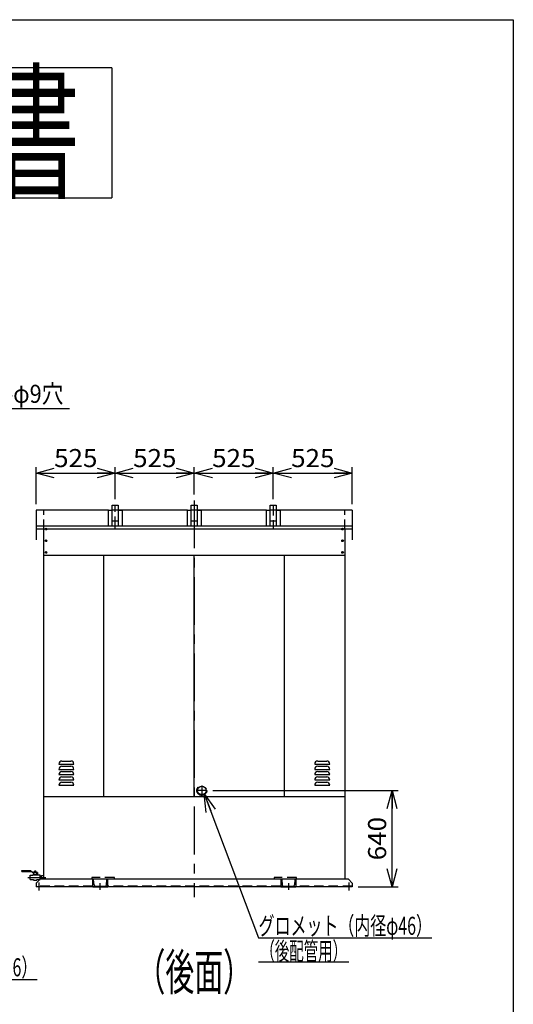
# Model space of a CAD drawing. Extents: x -180 to 180, y -145 to 139.
# Drawn here: x 98 to 180, y -24 to 139 of the extents above; entities that cross this region are included whole.
import ezdxf
from ezdxf.enums import TextEntityAlignment as Align

# ---------------------------------------------------------------- set-up
doc = ezdxf.new("R2010")
doc.units = 0
doc.header["$LTSCALE"] = 0.25
for name, pattern in [('CENTER', [50.800000000000004, 31.75, -6.35, 6.35, -6.35]), ('DASHED2', [9.524999999999999, 6.35, -3.175]), ('DIVIDE', [31.75, 12.7, -6.35, 0, -6.35, 0, -6.35])]:
    doc.linetypes.add(name, pattern=pattern)
doc.layers.get('0').update_dxf_attribs({"linetype": 'CONTINUOUS'})
for name, color, linetype in [('LAYER0016', 7, 'CONTINUOUS'), ('LAYER0032', 7, 'CONTINUOUS'), ('LAYER0033', 7, 'CONTINUOUS'), ('LAYER0096', 7, 'CONTINUOUS')]:
    doc.layers.add(name, color=color, linetype=linetype)
doc.styles.add('DCSTYLE0', font='ＭＳ Ｐゴシック', dxfattribs={"width": 0.7})
doc.styles.add('DCSTYLE2', font='HGRSGU.TTC', dxfattribs={"width": 0.8})
doc.dimstyles.new('DC_DIAM06', dxfattribs={"dimtxt": 3, "dimasz": 3.000001907348633, "dimexe": 1, "dimexo": 1, "dimgap": 1, "dimtad": 2, "dimtih": 1, "dimtoh": 1, "dimdec": 1, "dimtxsty": 'DCSTYLE0', "dimblk1": 'OPEN30', "dimblk2": 'OPEN30', "dimsah": 1, "dimcen": 0.09, "dimclrd": 4, "dimclre": 4, "dimclrt": 4, "dimazin": 3, "dimtfac": 1, "dimtdec": 4, "dimtofl": 0, "dimtmove": 0, "dimatfit": 3})
doc.dimstyles.new('DC_ROTATED', dxfattribs={"dimtxt": 3, "dimasz": 3.000001907348633, "dimexe": 1, "dimexo": 1, "dimgap": 1, "dimtad": 3, "dimdec": 1, "dimtxsty": 'DCSTYLE0', "dimblk1": 'OPEN30', "dimblk2": 'OPEN30', "dimsah": 1, "dimcen": 0.09, "dimclrd": 4, "dimclre": 4, "dimclrt": 4, "dimazin": 3, "dimtfac": 1, "dimtdec": 4, "dimtmove": 0, "dimatfit": 3})

# ---------------------------------------------------------------- blocks, each defined once
blk = doc.blocks.new('DC_GROUP_20')
at = {"layer": 'LAYER0033', "color": 3, "linetype": 'CONTINUOUS'}
for p, q in [((110.1045875334867, -4.647972675906431), (110.1045875334867, -3.397972675906431)), ((110.1045875334867, -3.397972675906431), (110.1512420428517, -3.397972675906431)), ((110.1045875334867, -4.647972675906431), (112.6045875334866, -4.647972675906431)), ((110.3253272019051, -4.340403824455939), (110.2508615126609, -3.489257101631711)), ((110.5245661415233, -4.522972675906431), (112.1846089254499, -4.522972675906431)), ((112.3838478650681, -4.340403824455939), (112.4583135543125, -3.489257101631711)), ((112.6045875334866, -3.397972675906431), (112.5579330241216, -3.397972675906431)), ((112.6045875334866, -4.647972675906431), (112.6045875334866, -3.397972675906431))]:
    blk.add_line(p, q, dxfattribs=at)
for centre, radius, start, end in [((110.1512420428517, -3.497972675906453), 0.10000000000005, 4.999999999984211, 90), ((110.5245661415233, -4.32297267590643), 0.1999999999999168, 184.9999999999823, 270), ((112.1846089254499, -4.32297267590643), 0.2, 270, 355.0000000000135), ((112.5579330241216, -3.497972675906453), 0.1, 90, 175.0000000000005)]:
    blk.add_arc(centre, radius, start, end, dxfattribs=at)
blk = doc.blocks.new('DC_GROUP_21')
at = {"layer": 'LAYER0033', "color": 3, "linetype": 'CONTINUOUS'}
for p, q in [((141.4012420428517, -3.397972675906431), (141.3545875334867, -3.397972675906431)), ((141.3545875334867, -3.397972675906431), (141.3545875334867, -4.647972675906431)), ((141.3545875334867, -4.647972675906431), (143.8545875334866, -4.647972675906431)), ((141.5008615126606, -3.489257101631711), (141.5753272019052, -4.340403824455939)), ((141.7745661415234, -4.522972675906431), (143.4346089254499, -4.522972675906431)), ((143.7083135543124, -3.489257101631711), (143.6338478650681, -4.340403824455939)), ((143.8079330241217, -3.397972675906431), (143.8545875334866, -3.397972675906431)), ((143.8545875334866, -3.397972675906431), (143.8545875334866, -4.647972675906431))]:
    blk.add_line(p, q, dxfattribs=at)
for centre, radius, start, end in [((141.4012420428517, -3.497972675906453), 0.0999999999997782, 4.999999999997836, 90), ((141.7745661415234, -4.32297267590643), 0.1999999999998715, 184.9999999999834, 270), ((143.4346089254499, -4.32297267590643), 0.2, 270, 355.0000000000135), ((143.8079330241217, -3.497972675906453), 0.1, 90, 175.0000000000135)]:
    blk.add_arc(centre, radius, start, end, dxfattribs=at)
blk = doc.blocks.new('_OPEN30')
at = {"color": 0, "linetype": 'BYBLOCK'}
for p, q in [((-1, 0.267949), (0, 0)), ((0, 0), (-1, -0.267949)), ((0, 0), (-1, 0))]:
    blk.add_line(p, q, dxfattribs=at)
blk = doc.blocks.new('DC_GROUP_28')
at = {"layer": 'LAYER0096', "color": 4, "linetype": 'CONTINUOUS'}
for p, q in [((49.56376790151403, 10.83509855179652), (72.10486959675471, -20.00899556533147)), ((72.10486959675471, -20.00899556533147), (100.9048695967547, -20.00899556533147))]:
    blk.add_line(p, q, dxfattribs=at)
at = {"layer": 'LAYER0096', "color": 4, "xscale": 3.000002807615286, "yscale": 2.999989368223643, "rotation": 126.1596224993756}
blk.add_blockref('_OPEN30', (49.56376790151403, 10.83509855179652), dxfattribs=at)
at = {"layer": 'LAYER0096', "color": 4, "style": 'DCSTYLE0', "width": 0.7410347490347491}
blk.add_text('グロメット（内径φ46）', height=3, dxfattribs=at).set_placement((72.10486959675471, -19.50899556533147), (100.9048695967547, -19.50899556533147), align=Align.FIT)
blk = doc.blocks.new('DC_GROUP_34')
at = {"layer": 'LAYER0096', "color": 4, "linetype": 'CONTINUOUS'}
for p, q in [((128.6415216661737, 10.78606772277255), (137.6639126165628, -13.12025880278359)), ((137.6639126165628, -13.12025880278359), (166.4639126165629, -13.12025880278359))]:
    blk.add_line(p, q, dxfattribs=at)
at = {"layer": 'LAYER0096', "color": 4, "xscale": 3.000002807615286, "yscale": 2.999989368223643, "rotation": 110.6768072583672}
blk.add_blockref('_OPEN30', (128.6415216661737, 10.78606772277255), dxfattribs=at)
at = {"layer": 'LAYER0096', "color": 4, "style": 'DCSTYLE0', "width": 0.7410347490347495}
blk.add_text('グロメット（内径φ46）', height=3, dxfattribs=at).set_placement((137.6639126165628, -12.62025880278359), (166.4639126165628, -12.62025880278359), align=Align.FIT)
blk = doc.blocks.new('*D47')
at = {"layer": 'LAYER0032', "color": 4, "linetype": 'CONTINUOUS'}
for p, q in [((85.03571854434523, 74.69221748522104), (71.39957829439082, 54.77304922608627)), ((106.2357185443452, 74.69221748522104), (85.03571854434523, 74.69221748522104))]:
    blk.add_line(p, q, dxfattribs=at)
at = {"layer": 'LAYER0032', "color": 4, "xscale": 3.000002807615286, "yscale": 2.999989368223643, "rotation": 235.6054814569759}
blk.add_blockref('_OPEN30', (71.39957829439082, 54.77304922608627), dxfattribs=at)
at = {"layer": 'LAYER0032', "color": 4, "style": 'DCSTYLE0', "width": 0.8000000000000003}
blk.add_text('3×96-φ9穴', height=3, dxfattribs=at).set_placement((86.03571854434523, 75.69221748522104), (105.2357185443452, 75.69221748522104), align=Align.FIT)
blk = doc.blocks.new('*D56')
at = {"layer": 'LAYER0032', "color": 4, "linetype": 'CONTINUOUS'}
for p, q in [((100.7295875334868, 58.85202732409383), (100.7295875334868, 65.02442264705871)), ((100.7295875334868, 64.02442264705871), (113.854587533487, 64.02442264705871)), ((113.854587533487, 59.72702732409378), (113.854587533487, 65.02442264705871))]:
    blk.add_line(p, q, dxfattribs=at)
at = {"layer": 'LAYER0032', "color": 4, "xscale": 3.000002807615286, "yscale": 2.999989368223643}
for p, rotation in [((100.7295875334868, 64.02442264705871), 180), ((113.854587533487, 64.02442264705871), 360)]:
    blk.add_blockref('_OPEN30', p, dxfattribs=dict(at, rotation=rotation))
at = {"layer": 'LAYER0032', "color": 4, "style": 'DCSTYLE0', "width": 1.099999999999998}
blk.add_text('525', height=3, dxfattribs=at).set_placement((103.6920875334869, 65.0244226470587), (110.8920875334869, 65.0244226470587), align=Align.FIT)
blk = doc.blocks.new('*D57')
at = {"layer": 'LAYER0032', "color": 4, "linetype": 'CONTINUOUS'}
for p, q in [((113.854587533487, 59.72702732409378), (113.854587533487, 65.02442264705871)), ((113.854587533487, 64.02442264705871), (126.9795875334867, 64.02442264705871)), ((126.9795875334867, 60.48009878587657), (126.9795875334867, 65.02442264705871))]:
    blk.add_line(p, q, dxfattribs=at)
at = {"layer": 'LAYER0032', "color": 4, "xscale": 3.000002807615286, "yscale": 2.999989368223643}
for p, rotation in [((113.854587533487, 64.02442264705871), 180), ((126.9795875334867, 64.02442264705871), 360)]:
    blk.add_blockref('_OPEN30', p, dxfattribs=dict(at, rotation=rotation))
at = {"layer": 'LAYER0032', "color": 4, "style": 'DCSTYLE0', "width": 1.099999999999998}
blk.add_text('525', height=3, dxfattribs=at).set_placement((116.8170875334868, 65.0244226470587), (124.0170875334868, 65.0244226470587), align=Align.FIT)
blk = doc.blocks.new('*D58')
at = {"layer": 'LAYER0032', "color": 4, "linetype": 'CONTINUOUS'}
for p, q in [((126.9795875334867, 60.48009878587657), (126.9795875334867, 65.02442264705871)), ((126.9795875334867, 64.02442264705871), (140.1045875334866, 64.02442264705871)), ((140.1045875334866, 59.72702732409378), (140.1045875334866, 65.02442264705871))]:
    blk.add_line(p, q, dxfattribs=at)
at = {"layer": 'LAYER0032', "color": 4, "xscale": 3.000002807615286, "yscale": 2.999989368223643}
for p, rotation in [((126.9795875334867, 64.02442264705871), 180), ((140.1045875334866, 64.02442264705871), 360)]:
    blk.add_blockref('_OPEN30', p, dxfattribs=dict(at, rotation=rotation))
at = {"layer": 'LAYER0032', "color": 4, "style": 'DCSTYLE0', "width": 1.099999999999998}
blk.add_text('525', height=3, dxfattribs=at).set_placement((129.9420875334866, 65.0244226470587), (137.1420875334866, 65.0244226470587), align=Align.FIT)
blk = doc.blocks.new('*D59')
at = {"layer": 'LAYER0032', "color": 4, "linetype": 'CONTINUOUS'}
for p, q in [((140.1045875334866, 59.72702732409378), (140.1045875334866, 65.02442264705871)), ((140.1045875334866, 64.02442264705871), (153.2295875334866, 64.02442264705871)), ((153.2295875334866, 58.85202732409383), (153.2295875334866, 65.02442264705871))]:
    blk.add_line(p, q, dxfattribs=at)
at = {"layer": 'LAYER0032', "color": 4, "xscale": 3.000002807615286, "yscale": 2.999989368223643}
for p, rotation in [((140.1045875334866, 64.02442264705871), 180), ((153.2295875334866, 64.02442264705871), 360)]:
    blk.add_blockref('_OPEN30', p, dxfattribs=dict(at, rotation=rotation))
at = {"layer": 'LAYER0032', "color": 4, "style": 'DCSTYLE0', "width": 1.099999999999998}
blk.add_text('525', height=3, dxfattribs=at).set_placement((143.0670875334866, 65.0244226470587), (150.2670875334866, 65.0244226470587), align=Align.FIT)
blk = doc.blocks.new('DC_GROUP_33')
at = {"layer": 'LAYER0032', "color": 3, "linetype": 'CONTINUOUS'}
blk.add_line((137.6639126165629, -17.12025880278354), (152.6639126165629, -17.12025880278354), dxfattribs=at)
at = {"layer": 'LAYER0032', "color": 4, "style": 'DCSTYLE0', "width": 0.6599999999999991}
blk.add_text('（後配管用）', height=3, dxfattribs=at).set_placement((137.9639126165629, -16.82025880278354), (152.3639126165629, -16.82025880278354), align=Align.FIT)
blk = doc.blocks.new('*D62')
at = {"layer": 'LAYER0032', "color": 4, "linetype": 'CONTINUOUS'}
for p, q in [((130.0695875334866, 11.3520273240935), (160.8479035745683, 11.3520273240935)), ((159.8479035745683, -4.647972675906431), (159.8479035745683, 11.3520273240935)), ((154.2295875334866, -4.647972675906431), (160.8479035745683, -4.647972675906431))]:
    blk.add_line(p, q, dxfattribs=at)
at = {"layer": 'LAYER0032', "color": 4, "xscale": 3.000002807615286, "yscale": 2.999989368223643}
for p, rotation in [((159.8479035745683, 11.3520273240935), 90), ((159.8479035745683, -4.647972675906431), 270)]:
    blk.add_blockref('_OPEN30', p, dxfattribs=dict(at, rotation=rotation))
at = {"layer": 'LAYER0032', "color": 4, "style": 'DCSTYLE0', "width": 1.099999999999998}
blk.add_text('640', height=3, rotation=90, dxfattribs=at).set_placement((158.8479035745683, -0.2479726759064622), (158.8479035745683, 6.952027324093526), align=Align.FIT)

msp = doc.modelspace()

# ---------------------------------------------------------------- linework, layer by layer
at = {"layer": 'LAYER0016', "color": 7, "linetype": 'CONTINUOUS'}
for p, q in [((-180.0247578040904, 139.3000000000001), (179.9752421959096, 139.3)), ((179.9752421959096, 139.3), (179.9752421959096, -139.3)), ((113.2591515599194, 131.3), (-113.3086671681001, 131.3)), ((113.2591515599194, 131.3), (113.2591515599194, 109.7000432000001)), ((-113.3086671681001, 109.7000432000001), (113.2591515599194, 109.7000432000001))]:
    msp.add_line(p, q, dxfattribs=at)
at = {"layer": 'LAYER0033', "color": 6, "linetype": 'CENTER'}
for p, q in [((126.9795875334867, 59.48009878587657), (126.9795875334867, -6.381852410242823)), ((102.5195875334867, 54.72702732409328), (102.1895875334869, 54.72702732409328)), ((102.3545875334868, 54.8920273240936), (102.3545875334868, 54.56202732409331)), ((151.7695875334866, 54.72702732409328), (151.4395875334867, 54.72702732409328)), ((151.6045875334866, 54.56202732409331), (151.6045875334866, 54.8920273240936)), ((102.5195875334867, 52.78952732409328), (102.1895875334869, 52.78952732409328)), ((102.3545875334868, 52.9545273240936), (102.3545875334868, 52.62452732409326)), ((151.7695875334866, 52.78952732409328), (151.4395875334867, 52.78952732409328)), ((151.6045875334866, 52.62452732409326), (151.6045875334866, 52.9545273240936)), ((102.5195875334867, 50.85202732409337), (102.1895875334869, 50.85202732409337)), ((102.3545875334868, 51.01702732409333), (102.3545875334868, 50.68702732409341)), ((151.7695875334866, 50.85202732409337), (151.4395875334867, 50.85202732409337)), ((151.6045875334866, 50.68702732409341), (151.6045875334866, 51.01702732409333)), ((128.2295875334866, 12.19202732409356), (128.2295875334866, 10.51202732409347)), ((129.0695875334866, 11.3520273240935), (127.3895875334867, 11.3520273240935)), ((99.32238987027587, -3.0928164258984), (102.3426861684493, -3.0928164258984)), ((101.2295875334868, -5.282143727083099), (101.2295875334868, -3.931418996175626)), ((111.3545875334867, -5.155046621454381), (111.3545875334867, -4.070790273824605)), ((142.6045875334867, -4.070790273824605), (142.6045875334867, -5.155046621454381)), ((152.7295875334867, -5.282143727083099), (152.7295875334867, -3.931418996175626))]:
    msp.add_line(p, q, dxfattribs=at)
at = {"layer": 'LAYER0033', "color": 3, "linetype": 'CONTINUOUS'}
for p, q in [((112.7295875334871, 57.85202732409383), (100.7295875334868, 57.85202732409383)), ((100.7295875334868, 57.85202732409383), (100.7295875334868, 52.97702732409328)), ((112.7295875334871, 57.88202732409361), (113.3545875334868, 57.88202732409361)), ((112.7295875334871, 55.25702732409366), (112.7295875334871, 57.88202732409361)), ((113.3545875334868, 58.72702732409378), (114.3545875334871, 58.72702732409378)), ((113.3545875334868, 55.25702732409366), (113.3545875334868, 58.72702732409379)), ((114.3545875334871, 58.72702732409379), (114.3545875334871, 55.25702732409366)), ((114.3545875334871, 57.88202732409361), (114.9795875334871, 57.88202732409361)), ((114.9795875334871, 57.88202732409361), (114.9795875334871, 55.22702732409333)), ((125.8545875334864, 57.85202732409383), (114.9795875334871, 57.85202732409383)), ((125.8545875334864, 57.88202732409361), (126.4795875334864, 57.88202732409361)), ((125.8545875334864, 55.22702732409333), (125.8545875334864, 57.88202732409361)), ((126.4795875334864, 58.72702732409378), (127.4795875334868, 58.72702732409378)), ((126.4795875334864, 55.25702732409366), (126.4795875334864, 58.72702732409379)), ((127.4795875334868, 58.72702732409379), (127.4795875334868, 55.25702732409366)), ((127.4795875334868, 57.88202732409361), (128.1045875334869, 57.88202732409361)), ((128.1045875334869, 57.88202732409361), (128.1045875334869, 55.22702732409333)), ((138.9795875334864, 57.85202732409383), (128.1045875334869, 57.85202732409383)), ((138.9795875334864, 57.88202732409361), (139.6045875334864, 57.88202732409361)), ((138.9795875334864, 55.22702732409333), (138.9795875334864, 57.88202732409361)), ((139.6045875334864, 58.72702732409378), (140.6045875334869, 58.72702732409378)), ((139.6045875334864, 55.25702732409366), (139.6045875334864, 58.72702732409379)), ((140.6045875334869, 58.72702732409379), (140.6045875334869, 55.25702732409366)), ((140.6045875334869, 57.88202732409361), (141.2295875334868, 57.88202732409361)), ((141.2295875334868, 57.88202732409361), (141.2295875334868, 55.25702732409366)), ((153.2295875334866, 57.85202732409383), (141.2295875334868, 57.85202732409383)), ((153.2295875334866, 57.85202732409383), (153.2295875334866, 52.97702732409328)), ((113.3545875334868, 56.10202732409328), (114.3545875334871, 56.10202732409328)), ((126.4795875334864, 56.10202732409328), (127.4795875334868, 56.10202732409328)), ((139.6045875334864, 56.10202732409328), (140.6045875334869, 56.10202732409328)), ((153.2295875334866, 55.22702732409333), (100.7295875334868, 55.22702732409333)), ((153.2295875334866, 54.72702732409328), (100.7295875334868, 54.72702732409328)), ((101.9795875334868, -3.397972675906431), (101.9795875334868, 54.72702732409328)), ((112.7295875334871, 55.25702732409366), (113.3545875334868, 55.25702732409366)), ((113.8545875334868, 54.72702732409328), (113.8545875334868, 55.22702732409332)), ((114.3545875334871, 55.25702732409366), (114.9795875334871, 55.25702732409366)), ((125.8545875334864, 55.25702732409366), (126.4795875334864, 55.25702732409366)), ((126.9795875334868, 55.22702732409332), (126.9795875334868, 54.72702732409328)), ((127.4795875334868, 55.25702732409366), (128.1045875334869, 55.25702732409366)), ((138.9795875334864, 55.25702732409366), (139.6045875334864, 55.25702732409366)), ((140.1045875334869, 55.22702732409332), (140.1045875334869, 54.72702732409328)), ((140.6045875334869, 55.25702732409366), (141.2295875334868, 55.25702732409366)), ((151.9795875334867, 54.72702732409328), (151.9795875334867, -3.397972675906431)), ((151.9795875334867, 50.35202732409332), (101.9795875334868, 50.35202732409332)), ((111.9795875334868, 10.35202732409341), (111.9795875334868, 50.35202732409332)), ((126.9795875334867, 10.35202732409341), (126.9795875334867, 50.35202732409332)), ((141.9795875334867, 10.35202732409341), (141.9795875334867, 50.35202732409332)), ((104.4795875334401, 15.72702732406437), (106.9795875333935, 15.72702732406437)), ((104.4795875334401, 14.85202732407583), (106.9795875334635, 14.85202732407583)), ((104.9795875333935, 16.22702732406444), (106.4795875333935, 16.22702732406444)), ((104.9795875334635, 15.35202732407588), (106.4795875334868, 15.35202732407588)), ((146.9795875335787, 15.72702732406437), (149.4795875335321, 15.72702732406437)), ((146.9795875335087, 14.85202732407583), (149.4795875335321, 14.85202732407583)), ((147.4795875335787, 16.22702732406444), (148.9795875335787, 16.22702732406444)), ((147.4795875334852, 15.35202732407588), (148.9795875335087, 15.35202732407588)), ((104.4795875334401, 13.9770273240817), (106.9795875334635, 13.9770273240817)), ((104.4795875334401, 13.10202732408768), (106.9795875334635, 13.10202732408768)), ((104.9795875334635, 14.47702732408168), (106.4795875334868, 14.47702732408168)), ((104.9795875334635, 13.60202732408768), (106.4795875334868, 13.60202732408768)), ((146.9795875335087, 13.9770273240817), (149.4795875335321, 13.9770273240817)), ((146.9795875335087, 13.10202732408768), (149.4795875335321, 13.10202732408768)), ((147.4795875334852, 14.47702732408168), (148.9795875335087, 14.47702732408168)), ((147.4795875334852, 13.60202732408768), (148.9795875335087, 13.60202732408768)), ((104.4795875334401, 12.22702732409341), (106.9795875334635, 12.22702732409341)), ((104.9795875334635, 12.72702732409339), (106.4795875334868, 12.72702732409339)), ((146.9795875335087, 12.22702732409341), (149.4795875335321, 12.22702732409341)), ((147.4795875334852, 12.72702732409339), (148.9795875335087, 12.72702732409339)), ((101.9795875334868, 10.35202732409341), (151.9795875334867, 10.35202732409341)), ((98.31490003370335, -1.967816425898354), (99.83456264315393, -1.967816425898354)), ((98.31490003370335, -2.080316425898354), (98.31490003370335, -1.967816425898354)), ((98.31490003370335, -2.080316425898354), (99.83456264315393, -2.080316425898354)), ((99.73521253370336, -3.458441425898354), (99.73521253370336, -2.7271914258984)), ((99.73521253370336, -2.7271914258984), (100.1513310153246, -2.7271914258984)), ((99.83456264315393, -2.080316425898354), (99.83456264315393, -1.967816425898354)), ((99.83456264315393, -1.9959414258984), (99.85408844172265, -1.9959414258984)), ((100.1718936107213, -2.318469039996762), (99.83456264315393, -2.052191425898354)), ((99.85408844172265, -1.9959414258984), (100.1914194092901, -2.26221903999674)), ((100.1513310153246, -2.662255457723063), (100.2546416105503, -2.577539500136004)), ((100.1513310153246, -2.662255457723063), (100.9784690520819, -2.662255457723063)), ((100.1513310153246, -2.7271914258984), (100.1513310153246, -2.662255457723063)), ((100.8517768373238, -2.318469039996762), (100.1718936107213, -2.318469039996762)), ((100.9080268373238, -2.26221903999674), (100.1914194092901, -2.26221903999674)), ((100.2546416105503, -2.318469039996762), (100.2546416105503, -2.577539500136004)), ((100.2546416105503, -2.577539500136004), (100.9080268373238, -2.577539500136004)), ((100.4033302744288, -2.109165116491113), (100.7264697929776, -2.109165116491113)), ((100.4033302744288, -2.26221903999674), (100.4033302744288, -2.109165116491113)), ((100.4805250337033, -2.021159900328621), (100.6492750337034, -2.021159900328621)), ((100.4805250337033, -2.109165116491113), (100.4805250337033, -2.021159900328621)), ((100.4961773300114, -2.26221903999674), (100.4961773300114, -2.109165116491113)), ((100.6336227373953, -2.109165116491113), (100.6336227373953, -2.26221903999674)), ((100.6492750337034, -2.109165116491113), (100.6492750337034, -2.021159900328621)), ((100.7264697929776, -2.26221903999674), (100.7264697929776, -2.109165116491113)), ((100.8517768373238, -2.662255457723063), (100.8517768373238, -2.318469039996762)), ((100.9080268373238, -2.26221903999674), (100.9080268373238, -2.577539500136004)), ((100.9784690520819, -2.662255457723063), (100.9784690520819, -2.7271914258984)), ((101.3945875337033, -2.7271914258984), (100.9784690520819, -2.7271914258984)), ((101.3945875337033, -3.458441425898354), (101.3945875337033, -2.7271914258984)), ((101.3945875337033, -2.813976538484963), (101.5914625337033, -2.787660175898941)), ((101.5914625337033, -2.787660175898941), (101.979587533698, -2.787660175898941)), ((101.5914625337033, -3.397972675897745), (101.5914625337033, -2.787660175898941)), ((99.73521253370336, -3.458441425898354), (100.2794833705548, -3.458441425898354)), ((100.2794833705548, -3.458441425898354), (100.2794833705548, -3.556878925898355)), ((100.2794833705548, -3.556878925898355), (100.8503166968518, -3.556878925898355)), ((101.3545875334868, -3.397972675906431), (100.7295875334868, -4.022972675906431)), ((100.7295875334868, -4.022972675906431), (100.7295875334868, -4.647972675906431)), ((153.2295875334866, -4.647972675906431), (100.7295875334868, -4.647972675906431)), ((100.8503166968518, -3.556878925898355), (100.8503166968518, -3.458441425898354)), ((100.8503166968518, -3.458441425898354), (101.3945875337033, -3.458441425898354)), ((152.6045875334867, -3.397972675906431), (101.3545875334868, -3.397972675906431)), ((101.5914625337033, -3.397972675897745), (101.3945875337033, -3.371656313311587)), ((152.6045875334867, -3.397972675906431), (153.2295875334866, -4.022972675906431)), ((153.2295875334866, -4.022972675906431), (153.2295875334866, -4.647972675906431))]:
    msp.add_line(p, q, dxfattribs=at)
at = {"layer": 'LAYER0033', "color": 3, "linetype": 'DASHED2'}
for p, q in [((101.9795875334868, 54.72702732409328), (101.9795875334868, 57.85202732409383)), ((114.9795875334871, 57.85202732409383), (112.7295875334871, 57.85202732409383)), ((113.8545875334868, 55.22702732409332), (113.8545875334868, 58.60202732409378)), ((128.1045875334869, 57.85202732409383), (125.8545875334864, 57.85202732409383)), ((126.9795875334864, 58.60202732409378), (126.9795875334868, 55.22702732409332)), ((141.2295875334868, 57.85202732409383), (138.9795875334864, 57.85202732409383)), ((140.1045875334864, 58.60202732409378), (140.1045875334869, 55.22702732409332)), ((151.9795875334867, 54.72702732409328), (151.9795875334867, 57.85202732409383)), ((113.7295875334871, -3.092972675906367), (109.9795875334868, -3.092972675906367)), ((109.9795875334868, -3.092972675906367), (109.9795875334868, -3.31797267590689)), ((113.7295875334871, -3.31797267590689), (113.7295875334871, -3.092972675906367)), ((143.9795875334866, -3.092972675906367), (140.2295875334867, -3.092972675906367)), ((140.2295875334867, -3.092972675906367), (140.2295875334867, -3.317972675907072)), ((143.9795875334866, -3.317972675907072), (143.9795875334866, -3.092972675906367)), ((110.1045875334867, -4.522972675906431), (100.7295875334868, -4.522972675906431)), ((109.9795875334868, -3.31797267590689), (113.7295875334871, -3.31797267590689)), ((141.3545875334867, -4.522972675906431), (112.6045875334866, -4.522972675906431)), ((140.2295875334867, -3.317972675907072), (143.9795875334866, -3.317972675907072)), ((153.2295875334866, -4.522972675906431), (143.8545875334866, -4.522972675906431))]:
    msp.add_line(p, q, dxfattribs=at)
at = {"layer": 'LAYER0033', "color": 3, "linetype": 'CONTINUOUS'}
for centre, radius in [((102.3545875334868, 54.72702732409328), 0.1375), ((151.6045875334866, 54.72702732409328), 0.1375), ((102.3545875334868, 52.78952732409328), 0.1375), ((151.6045875334866, 52.78952732409328), 0.1375), ((102.3545875334868, 50.85202732409337), 0.1375), ((151.6045875334866, 50.85202732409337), 0.1375), ((128.2295875334866, 11.3520273240935), 0.7000000000000001)]:
    msp.add_circle(centre, radius, dxfattribs=at)
at = {"layer": 'LAYER0033', "color": 4, "linetype": 'DIVIDE'}
msp.add_circle((128.2295875334866, 11.3520273240935), 0.8250000000000001, dxfattribs=at)
at = {"layer": 'LAYER0033', "color": 3, "linetype": 'CONTINUOUS'}
for centre, radius, start, end in [((104.979587533312, 15.72702732420989), 0.4999999998545035, 89.99999999066185, 180.0000000166727), ((104.979587533312, 14.85202732420992), 0.4999999998659405, 89.99999998263948, 180.0000000153621), ((106.4795875336145, 15.72702732422138), 0.4999999997789928, 359.9999999820142, 90.00000002532556), ((106.4795875336381, 14.85202732423884), 0.4999999998254452, 359.9999999813237, 90.00000001733184), ((147.4795875333573, 15.72702732422138), 0.4999999998430441, 89.99999997462494, 180.0000000179859), ((147.4795875333342, 14.85202732423884), 0.4999999998370185, 89.99999998269159, 180.0000000186763), ((148.9795875336602, 15.72702732420989), 0.4999999998719433, 359.9999999833273, 90.00000000933815), ((148.9795875336602, 14.85202732420992), 0.4999999998719433, 359.999999984638, 90.00000001736313), ((104.979587533312, 13.97702732422135), 0.4999999998603018, 89.99999998263948, 180.0000000160082), ((104.979587533312, 13.10202732422724), 0.4999999998604381, 89.99999998263948, 180.0000000159926), ((106.4795875336381, 13.97702732424468), 0.4999999998254452, 359.9999999813237, 90.00000001733184), ((106.4795875336381, 13.10202732425066), 0.4999999998254452, 359.9999999813237, 90.00000001733184), ((147.4795875333342, 13.97702732424468), 0.4999999998370185, 89.99999998269159, 180.0000000186763), ((147.4795875333342, 13.10202732425066), 0.4999999998370185, 89.99999998269159, 180.0000000186763), ((148.9795875336602, 13.97702732422135), 0.4999999998719433, 359.9999999839917, 90.00000001736313), ((148.9795875336602, 13.10202732422724), 0.4999999998719433, 359.9999999840073, 90.00000001736313), ((104.979587533312, 12.22702732422727), 0.4999999998661678, 89.99999998263948, 180.000000015336), ((106.4795875336381, 12.22702732425639), 0.4999999998254452, 359.9999999813237, 90.00000001733184), ((147.4795875333342, 12.22702732425639), 0.4999999998370185, 89.99999998269159, 180.0000000186763), ((148.9795875336602, 12.22702732422727), 0.4999999998719433, 359.999999984664, 90.00000001736313)]:
    msp.add_arc(centre, radius, start, end, dxfattribs=at)

# ---------------------------------------------------------------- block references
at = {"layer": 'LAYER0032', "linetype": 'CONTINUOUS'}
msp.add_blockref('DC_GROUP_33', (0, 0), dxfattribs=at)
at = {"layer": 'LAYER0033', "linetype": 'CONTINUOUS'}
for name in ['DC_GROUP_20', 'DC_GROUP_21']:
    msp.add_blockref(name, (0, 0), dxfattribs=at)
at = {"layer": 'LAYER0096', "linetype": 'CONTINUOUS'}
for name in ['DC_GROUP_28', 'DC_GROUP_34']:
    msp.add_blockref(name, (0, 0), dxfattribs=at)

# ---------------------------------------------------------------- texts
at = {"layer": 'LAYER0016', "color": 2, "style": 'DCSTYLE2', "width": 0.7258562265520998}
msp.add_text('サンダイヤ\u3000タンクイン\u3000仕様書', height=18, dxfattribs=at).set_placement((-108.0247578040904, 111.5469035336659), (107.9752421959096, 111.5469035336659), align=Align.FIT)
at = {"layer": 'LAYER0096', "color": 4, "style": 'DCSTYLE0', "width": 0.7333333333333341}
msp.add_text('（後面）', height=6, dxfattribs=at).set_placement((117.3795875334861, -21.79694500530796), (136.5795875334861, -21.79694500530796), align=Align.FIT)

# ---------------------------------------------------------------- dimensions: what is measured, and where the dimension line sits
at = {"layer": 'LAYER0032', "linetype": 'CONTINUOUS'}
dim = msp.add_diameter_dim_2p(p1=(71.27247848029104, 54.58738652855146), p2=(71.39957829439099, 54.77304922608567), text='3×96-φ9穴', dimstyle='DC_DIAM06', override={"dimtxt": 3, "dimasz": 3.000001907348633, "dimexe": 1, "dimexo": 1, "dimgap": 1, "dimtad": 2, "dimdec": 1, "dimlfac": 1, "dimzin": 8, "dimtxsty": 'DCSTYLE0', "dimblk1": 'OPEN30', "dimblk2": 'OPEN30', "dimsah": 1, "dimclrd": 4, "dimclre": 4, "dimclrt": 4, "dimazin": 2, "dimtolj": 0, "dimtzin": 8, "dimarcsym": 1}, dxfattribs=at)
dim.commit()
dim.dimension.update_dxf_attribs({"geometry": '*D47', "text_midpoint": (95.63571854434522, 74.69221748522104), "dimtype": 163})
for base, p1, p2, picture, middle in [((113.854587533487, 64.02442264705871), (100.7295875334868, 57.85202732409383), (113.854587533487, 58.72702732409378), '*D56', (107.2920875334869, 64.02442264705871)), ((126.9795875334867, 64.02442264705871), (113.854587533487, 58.72702732409378), (126.9795875334867, 59.48009878587657), '*D57', (120.4170875334868, 64.02442264705871)), ((140.1045875334866, 64.02442264705871), (126.9795875334867, 59.48009878587657), (140.1045875334866, 58.72702732409378), '*D58', (133.5420875334866, 64.02442264705871)), ((153.2295875334866, 64.02442264705871), (140.1045875334866, 58.72702732409378), (153.2295875334866, 57.85202732409383), '*D59', (146.6670875334866, 64.02442264705871))]:
    dim = msp.add_linear_dim(base=base, p1=p1, p2=p2, text='525', dimstyle='DC_ROTATED', override={"dimtxt": 3, "dimasz": 3.000001907348633, "dimexe": 1, "dimexo": 1, "dimgap": 0.9999999999999858, "dimtad": 3, "dimtih": 0, "dimtoh": 0, "dimdec": 1, "dimlfac": 1, "dimzin": 8, "dimtxsty": 'DCSTYLE0', "dimblk1": 'OPEN30', "dimblk2": 'OPEN30', "dimsah": 1, "dimclrd": 4, "dimclre": 4, "dimclrt": 4, "dimazin": 2, "dimtofl": 1, "dimtolj": 0, "dimtzin": 8, "dimarcsym": 1}, dxfattribs=at)
    dim.commit()
    dim.dimension.update_dxf_attribs({"geometry": picture, "text_midpoint": middle, "dimtype": 160})
dim = msp.add_linear_dim(base=(159.8479035745683, 11.3520273240935), p1=(153.2295875334866, -4.647972675906431), p2=(129.0695875334866, 11.3520273240935), angle=90, text='640', dimstyle='DC_ROTATED', override={"dimtxt": 3, "dimasz": 3.000001907348633, "dimexe": 1, "dimexo": 1, "dimgap": 1, "dimtad": 3, "dimtih": 0, "dimtoh": 0, "dimdec": 1, "dimlfac": 1, "dimzin": 8, "dimtxsty": 'DCSTYLE0', "dimblk1": 'OPEN30', "dimblk2": 'OPEN30', "dimsah": 1, "dimclrd": 4, "dimclre": 4, "dimclrt": 4, "dimazin": 2, "dimtofl": 1, "dimtolj": 0, "dimtzin": 8, "dimarcsym": 1}, dxfattribs=at)
dim.commit()
dim.dimension.update_dxf_attribs({"geometry": '*D62', "text_midpoint": (159.8479035745683, 3.352027324093532), "dimtype": 160})

doc.saveas('drawing.dxf')
